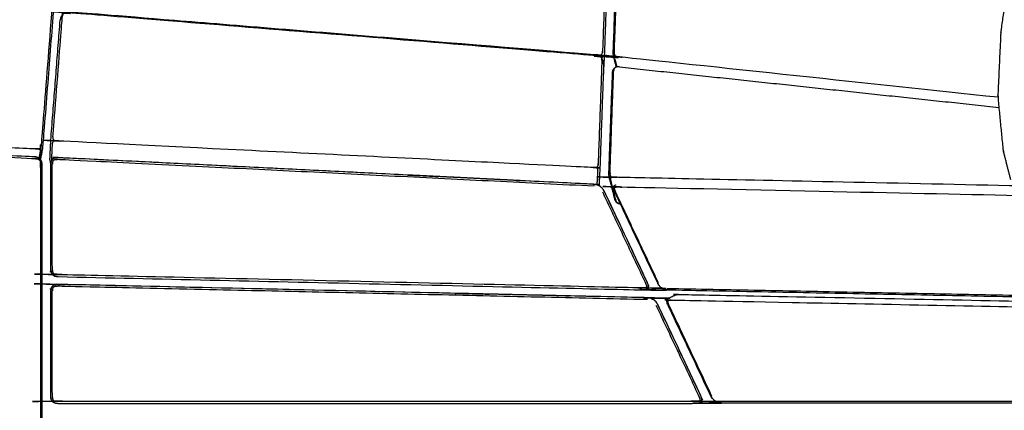
# Model space of a CAD drawing. Units: millimetres. Extents: x 27248 to 44055, y -34398 to -22911.
# Drawn here: x 33104 to 33741, y -31306 to -31054 of the extents above; entities that cross this region are included whole.
import ezdxf

# ---------------------------------------------------------------- set-up
doc = ezdxf.new("R2010")
doc.units = ezdxf.units.MM
doc.header["$PDSIZE"] = -1
doc.layers.add('размер', color=92, linetype='Continuous', lineweight=15)
doc.dimstyles.new('ISO-25', dxfattribs={"dimtxt": 2.5, "dimasz": 2.5, "dimexe": 1.25, "dimexo": 0.625, "dimtad": 1, "dimtxsty": 'Standard', "dimcen": 2.5, "dimadec": 0, "dimazin": 0, "dimtfac": 1, "dimtmove": 0, "dimatfit": 3, "dimfxl": 1, "dimarcsym": 0})

# ---------------------------------------------------------------- blocks, each defined once
blk = doc.blocks.new('*D64')
at = {"layer": 'Defpoints', "color": 0, "transparency": 16777216}
for p in [(34607.46, -27571.09), (30866.73, -31304.31), (34607.46, -31311.3)]:
    blk.add_point(p, dxfattribs=at)
at = {"layer": 'размер', "color": 0, "lineweight": -2, "transparency": 16777216}
for p, q in [((30866.73, -31303.31), (30866.73, -27570.09)), ((31066.73, -27571.09), (34407.46, -27571.09)), ((34607.46, -31310.3), (34607.46, -27570.09))]:
    blk.add_line(p, q, dxfattribs=at)
at = {"layer": 'размер', "color": 0, "transparency": 16777216}
for points in [[(31066.73, -27537.76), (31066.73, -27604.43), (30866.73, -27571.09)], [(34407.46, -27537.76), (34407.46, -27604.43), (34607.46, -27571.09)]]:
    blk.add_solid(points, dxfattribs=at)
at = {"layer": 'размер', "color": 0, "transparency": 16777216, "insert": (32737.09, -27371.09), "char_height": 300, "attachment_point": 5}
blk.add_mtext('3650', dxfattribs=at)
blk = doc.blocks.new('*D71')
at = {"layer": 'Defpoints', "color": 0, "transparency": 16777216}
for p in [(36107.49, -26603.31), (29366.73, -30933.39), (36107.49, -31384.6)]:
    blk.add_point(p, dxfattribs=at)
at = {"layer": 'размер', "color": 0, "lineweight": -2, "transparency": 16777216}
for p, q in [((29366.73, -30932.39), (29366.73, -26602.31)), ((29566.73, -26603.31), (35907.49, -26603.31)), ((36107.49, -31383.6), (36107.49, -26602.31))]:
    blk.add_line(p, q, dxfattribs=at)
at = {"layer": 'размер', "color": 0, "transparency": 16777216}
for points in [[(29566.73, -26569.98), (29566.73, -26636.65), (29366.73, -26603.31)], [(35907.49, -26569.98), (35907.49, -26636.65), (36107.49, -26603.31)]]:
    blk.add_solid(points, dxfattribs=at)
at = {"layer": 'размер', "color": 0, "transparency": 16777216, "insert": (32737.11, -26403.31), "char_height": 300, "attachment_point": 5}
blk.add_mtext('6650', dxfattribs=at)

msp = doc.modelspace()

# ---------------------------------------------------------------- linework, layer by layer
at = {"lineweight": -3}
for points, knots in [([(33137.69, -30876.47), (33137.9, -30876.92), (33138.1, -30877.37), (33138.13, -30878.05), (33138.15, -30878.72), (33128.18, -31006.48), (33118.2, -31134.23), (33118.06, -31134.99), (33117.92, -31135.75), (33117.61, -31136.46), (33117.31, -31137.16)], [0, 0, 0, 1, 1, 2, 2, 3, 3, 4, 4, 5, 5, 5]), ([(33139.04, -30880.61), (33129.06, -31008.45), (33119.07, -31136.29), (33118.36, -31140.14), (33117.64, -31144)], [0, 0, 0, 1, 1, 1.57895, 1.57895, 1.57895]), ([(33737.16, -31103.84), (33614.81, -31090.8), (33492.47, -31077.76), (33491.64, -31077.65), (33490.82, -31077.54), (33490.18, -31077.4), (33489.53, -31077.26), (33489.3, -31076.51), (33489.07, -31075.77), (33489.01, -31075), (33488.95, -31074.22), (33490.12, -31041.57), (33491.29, -31008.92), (33491.4, -31008.25), (33491.51, -31007.58), (33491.78, -31007.15), (33492.05, -31006.72)], [2.306101, 2.306101, 2.306101, 3, 3, 4, 4, 5, 5, 6, 6, 7, 7, 8, 8, 9, 9, 10, 10, 10]), ([(33483.14, -31005.32), (33483.35, -31005.81), (33483.57, -31006.3), (33483.62, -31006.99), (33483.68, -31007.68), (33482.49, -31040.63), (33481.31, -31073.57), (33481.2, -31074.33), (33481.1, -31075.09), (33480.84, -31075.79), (33480.57, -31076.49)], [0, 0, 0, 1, 1, 2, 2, 3, 3, 4, 4, 5, 5, 5]), ([(33743.47, -31031.8), (33743.4, -31031.99), (33743.33, -31032.18), (33743.15, -31032.98), (33742.98, -31033.77), (33741.06, -31046.66), (33739.14, -31059.54)], [0, 0, 0, 1, 1, 2, 2, 3, 3, 3]), ([(33482, -31082.5), (33481.88, -31081.56), (33481.76, -31080.63), (33481.63, -31080.14), (33481.49, -31079.64), (33481.12, -31079.04), (33480.76, -31078.43), (33480.53, -31078.23), (33480.31, -31078.03), (33479.62, -31077.65), (33478.93, -31077.27), (33478.08, -31077.09), (33477.23, -31076.92), (33306.49, -31063.01), (33135.76, -31049.11), (33134.9, -31049.14), (33134.03, -31049.18), (33133.31, -31049.45), (33132.59, -31049.71), (33132.35, -31049.88), (33132.11, -31050.04), (33131.68, -31050.58), (33131.24, -31051.12), (33131.06, -31051.59), (33130.89, -31052.06), (33130.66, -31052.96), (33130.43, -31053.87)], [0, 0, 0, 1, 1, 2, 2, 3, 3, 4, 4, 5, 5, 6, 6, 7, 7, 8, 8, 9, 9, 10, 10, 11, 11, 12, 12, 13, 13, 13]), ([(33124.92, -31144.59), (33125.17, -31139.26), (33125.43, -31133.94), (33125.54, -31133.42), (33125.64, -31132.89), (33125.91, -31132.33), (33126.18, -31131.76), (33126, -31131.04), (33125.82, -31130.31), (33125.8, -31129.54), (33125.78, -31128.77), (33128.78, -31090.36), (33131.78, -31051.95), (33131.91, -31051.28), (33132.04, -31050.6), (33132.31, -31050.16), (33132.59, -31049.71)], [1.210195, 1.210195, 1.210195, 2, 2, 3, 3, 4, 4, 5, 5, 6, 6, 7, 7, 8, 8, 9, 9, 9]), ([(33481.09, -31078.98), (33481.09, -31078.86), (33481.1, -31078.75), (33481.04, -31078.21), (33480.99, -31077.68), (33480.78, -31077.08), (33480.57, -31076.49), (33479.87, -31076.5), (33479.17, -31076.51), (33478.31, -31076.47), (33477.46, -31076.42), (33306.85, -31062.53), (33136.25, -31048.63), (33135.4, -31048.54), (33134.54, -31048.45), (33133.85, -31048.32), (33133.16, -31048.19)], [1.983213, 1.983213, 1.983213, 2, 2, 3, 3, 4, 4, 5, 5, 6, 6, 7, 7, 8, 8, 9, 9, 9]), ([(33739.08, -31060.62), (33738.99, -31061.48), (33738.89, -31062.34), (33737.99, -31082.3), (33737.09, -31102.25), (33737.12, -31102.9), (33737.16, -31103.55), (33737.17, -31104.34), (33737.19, -31105.13), (33738.74, -31121.11), (33740.29, -31137.08), (33740.45, -31137.84), (33740.61, -31138.59)], [-3, -3, -3, -2, -2, -1, -1, 0, 0, 1, 1, 2, 2, 3, 3, 3]), ([(33480.31, -31078.03), (33480.53, -31078.52), (33480.75, -31079), (33480.8, -31079.69), (33480.85, -31080.37), (33479.67, -31113.32), (33478.48, -31146.27), (33478.38, -31147.03), (33478.27, -31147.79), (33478.01, -31148.5), (33477.75, -31149.21)], [0, 0, 0, 1, 1, 2, 2, 3, 3, 4, 4, 5, 5, 5]), ([(33482, -31082.5), (33480.82, -31115.43), (33479.64, -31148.35), (33479.33, -31154.71), (33479.02, -31161.07)], [2, 2, 2, 3, 3, 3.943626, 3.943626, 3.943626]), ([(33486.74, -31155.33), (33486.5, -31154.6), (33486.26, -31153.88), (33486.2, -31153.11), (33486.14, -31152.35), (33487.31, -31119.65), (33488.49, -31086.94), (33488.6, -31086.27), (33488.71, -31085.59), (33488.99, -31085.15), (33489.27, -31084.71)], [0, 0, 0, 1, 1, 2, 2, 3, 3, 4, 4, 5, 5, 5]), ([(33488.16, -31086.08), (33488.72, -31085.39), (33489.27, -31084.71), (33489.14, -31084.86), (33489.01, -31085.01), (33488.59, -31085.55), (33488.16, -31086.08)], [0, 0, 0, 1, 1, 2, 2, 3, 3, 3]), ([(33492.24, -31084.18), (33491.41, -31084.19), (33490.58, -31084.21), (33489.92, -31084.46), (33489.27, -31084.71)], [0, 0, 0, 1, 1, 2, 2, 2]), ([(33117.4, -31143.57), (33117.39, -31143.65), (33117.39, -31143.72), (33117.22, -31143.95), (33117.05, -31144.17), (33117.31, -31144.88), (33117.56, -31145.6), (33117.64, -31146.46), (33117.73, -31147.32), (33117.73, -31304.28), (33117.72, -31461.24), (33117.64, -31462.1), (33117.56, -31462.96), (33117.3, -31463.68), (33117.05, -31464.39), (33117.22, -31464.61), (33117.39, -31464.84), (33117.39, -31464.91), (33117.39, -31464.99)], [3, 3, 3, 4, 4, 5, 5, 6, 6, 7, 7, 8, 8, 9, 9, 10, 10, 11, 11, 12, 12, 12]), ([(33116.87, -31143.23), (33117.23, -31141.31), (33117.58, -31139.38), (33117.6, -31138.85), (33117.61, -31138.33), (33117.46, -31137.74), (33117.31, -31137.16), (33116.62, -31137.2), (33115.93, -31137.24), (33115.07, -31137.23), (33114.22, -31137.22), (33065.74, -31135.09), (33017.26, -31132.96), (33016.4, -31132.89), (33015.54, -31132.83), (33014.82, -31132.73), (33014.1, -31132.62), (33013.79, -31133.19), (33013.49, -31133.75), (33013.32, -31134.27), (33013.16, -31134.79), (33012.77, -31136.91), (33012.37, -31139.02)], [1.710775, 1.710775, 1.710775, 2, 2, 3, 3, 4, 4, 5, 5, 6, 6, 7, 7, 8, 8, 9, 9, 10, 10, 11, 11, 11.318083, 11.318083, 11.318083]), ([(33477.83, -31160.52), (33478.05, -31155.98), (33478.27, -31151.45), (33478.22, -31150.91), (33478.17, -31150.38), (33477.96, -31149.79), (33477.75, -31149.21), (33477.05, -31149.24), (33476.34, -31149.28), (33475.48, -31149.26), (33474.63, -31149.24), (33301.95, -31140.67), (33129.28, -31132.11), (33128.42, -31132.04), (33127.57, -31131.97), (33126.87, -31131.87), (33126.18, -31131.76)], [1.326673, 1.326673, 1.326673, 2, 2, 3, 3, 4, 4, 5, 5, 6, 6, 7, 7, 8, 8, 9, 9, 9]), ([(33012.37, -31139.02), (33012.77, -31139.02), (33013.17, -31139.02), (33013.32, -31139.11), (33013.48, -31139.19), (33013.77, -31139.43), (33014.07, -31139.68), (33014.79, -31139.47), (33015.51, -31139.27), (33016.37, -31139.23), (33017.24, -31139.19), (33065.62, -31141.3), (33114, -31143.41), (33114.85, -31143.53), (33115.69, -31143.64), (33116.37, -31143.91), (33117.05, -31144.17)], [2.64431, 2.64431, 2.64431, 3, 3, 4, 4, 5, 5, 6, 6, 7, 7, 8, 8, 9, 9, 10, 10, 10]), ([(33012.53, -31138.15), (33013.63, -31138.15), (33014.72, -31138.15), (33015.81, -31138.05), (33016.9, -31137.94), (33065.28, -31140.05), (33113.66, -31142.16), (33114.75, -31142.36), (33115.84, -31142.57)], [1.021899, 1.021899, 1.021899, 2, 2, 3, 3, 4, 4, 5, 5, 5]), ([(33115.84, -31142.57), (33116.62, -31143.07), (33117.4, -31143.57), (33117.86, -31144.37), (33118.33, -31145.17), (33118.48, -31146.27), (33118.64, -31147.38), (33118.64, -31304.28), (33118.63, -31461.18), (33118.48, -31462.28), (33118.32, -31463.38), (33117.86, -31464.19), (33117.39, -31464.99), (33116.61, -31465.49), (33115.83, -31465.99)], [-4, -4, -4, -3, -3, -2, -2, -1, -1, 0, 0, 1, 1, 2, 2, 3, 3, 3]), ([(33477.83, -31160.51), (33477.8, -31160.5), (33477.76, -31160.48), (33476.6, -31160.28), (33475.45, -31160.09), (33302.27, -31151.47), (33129.09, -31142.86), (33129.09, -31142.86), (33129.08, -31142.86)], [-2.036025, -2.036025, -2.036025, -2, -2, -1, -1, 0, 0, 0.006073, 0.006073, 0.006073]), ([(33740.61, -31138.59), (33740.65, -31138.99), (33740.69, -31139.39), (33740.63, -31138.9), (33740.57, -31138.4)], [1.000139, 1.000139, 1.000139, 2, 2, 2.521741, 2.521741, 2.521741]), ([(33125.95, -31217.85), (33125.72, -31217.15), (33125.48, -31216.44), (33125.4, -31215.58), (33125.33, -31214.71), (33125.33, -31181.19), (33125.33, -31147.67), (33125.41, -31146.82), (33125.48, -31145.96), (33125.72, -31145.27), (33125.95, -31144.58), (33125.72, -31144.33), (33125.48, -31144.09), (33125.41, -31144), (33125.33, -31143.92)], [0, 0, 0, 1, 1, 2, 2, 3, 3, 4, 4, 5, 5, 6, 6, 7, 7, 7]), ([(33475.86, -31161.36), (33302.47, -31152.74), (33129.07, -31144.11), (33128.21, -31144.14), (33127.36, -31144.18), (33126.65, -31144.38), (33125.95, -31144.58)], [0, 0, 0, 1, 1, 2, 2, 3, 3, 3]), ([(33846.69, -31168.67), (33846.25, -31166.92), (33845.81, -31165.17), (33845.62, -31164.64), (33845.43, -31164.11), (33845.12, -31163.53), (33844.8, -31162.94), (33844.07, -31163), (33843.33, -31163.06), (33842.47, -31163.06), (33841.6, -31163.07), (33665.66, -31159.32), (33489.72, -31155.58), (33488.88, -31155.54), (33488.05, -31155.5), (33487.39, -31155.41), (33486.74, -31155.33), (33486.6, -31155.9), (33486.45, -31156.47), (33486.49, -31157), (33486.53, -31157.53), (33488.23, -31164.26), (33489.92, -31170.99), (33490.12, -31171.38), (33490.31, -31171.78)], [1.73956, 1.73956, 1.73956, 2, 2, 3, 3, 4, 4, 5, 5, 6, 6, 7, 7, 8, 8, 9, 9, 10, 10, 11, 11, 12, 12, 13, 13, 13]), ([(33488.55, -31161.54), (33488.81, -31161.85), (33489.06, -31162.15), (33489.63, -31162), (33490.19, -31161.84), (33491.02, -31161.8), (33491.84, -31161.75), (33666.78, -31165.48), (33841.72, -31169.2), (33842.59, -31169.29), (33843.45, -31169.38), (33844.21, -31169.6), (33844.96, -31169.83)], [0, 0, 0, 1, 1, 2, 2, 3, 3, 4, 4, 5, 5, 6, 6, 6]), ([(33488.35, -31162.63), (33488.45, -31162.09), (33488.55, -31161.54), (33488.58, -31161.39), (33488.6, -31161.24), (33488.48, -31161.93), (33488.35, -31162.63)], [0, 0, 0, 1, 1, 2, 2, 3, 3, 3]), ([(33481.21, -31164.94), (33495.11, -31194.38), (33509.01, -31223.82), (33509.31, -31224.61), (33509.62, -31225.41), (33509.71, -31226.05), (33509.8, -31226.68)], [0, 0, 0, 1, 1, 2, 2, 3, 3, 3]), ([(33488.35, -31162.63), (33488.38, -31162.8), (33488.41, -31162.96), (33488.68, -31163.89), (33488.95, -31164.82), (33502.89, -31194.35), (33516.82, -31223.87), (33517.43, -31224.79), (33518.03, -31225.71), (33518.77, -31226.41), (33519.51, -31227.11)], [-2, -2, -2, -1, -1, 0, 0, 1, 1, 2, 2, 3, 3, 3]), ([(33517.53, -31223.92), (33503.64, -31194.5), (33489.75, -31165.07), (33489.46, -31164.27), (33489.17, -31163.47), (33489.11, -31162.81), (33489.06, -31162.15)], [0, 0, 0, 1, 1, 2, 2, 3, 3, 3]), ([(33490.98, -31172.15), (33490.98, -31172.15), (33490.98, -31172.15), (33491, -31172.16), (33491.01, -31172.17)], [8.99688021, 8.99688021, 8.99688021, 9, 9, 9.02024891, 9.02024891, 9.02024891]), ([(33510.83, -31227.35), (33510.7, -31227.26), (33510.57, -31227.18), (33510.19, -31226.93), (33509.8, -31226.68), (33509.18, -31226.86), (33508.56, -31227.03), (33507.71, -31227.08), (33506.86, -31227.13), (33317.97, -31222.84), (33129.08, -31218.55), (33128.22, -31218.45), (33127.36, -31218.35), (33126.65, -31218.1), (33125.95, -31217.85), (33125.72, -31218.08), (33125.48, -31218.31), (33125.41, -31218.39), (33125.33, -31218.46)], [0, 0, 0, 1, 1, 2, 2, 3, 3, 4, 4, 5, 5, 6, 6, 7, 7, 8, 8, 9, 9, 9]), ([(33125.95, -31299.9), (33125.72, -31299.2), (33125.48, -31298.5), (33125.4, -31297.64), (33125.33, -31296.78), (33125.33, -31263.25), (33125.33, -31229.72), (33125.4, -31228.86), (33125.48, -31228), (33125.72, -31227.3), (33125.95, -31226.61), (33125.72, -31226.37), (33125.48, -31226.13), (33125.41, -31226.05), (33125.33, -31225.97)], [0, 0, 0, 1, 1, 2, 2, 3, 3, 4, 4, 5, 5, 6, 6, 7, 7, 7]), ([(33510.44, -31234.71), (33319.76, -31230.38), (33129.08, -31226.05), (33128.22, -31226.11), (33127.36, -31226.17), (33126.65, -31226.39), (33125.95, -31226.61)], [0, 0, 0, 1, 1, 2, 2, 3, 3, 3]), ([(33522.82, -31227.39), (33684.9, -31230.59), (33846.98, -31233.79), (33847.83, -31233.73), (33848.69, -31233.66), (33849.4, -31233.42), (33850.12, -31233.18)], [0, 0, 0, 1, 1, 2, 2, 3, 3, 3]), ([(33523.61, -31235.34), (33524.17, -31235.18), (33524.74, -31235.02), (33525.56, -31234.98), (33526.39, -31234.93), (33686.99, -31238.11), (33847.59, -31241.28), (33848.46, -31241.37), (33849.32, -31241.46), (33850.07, -31241.68), (33850.83, -31241.91), (33851.16, -31241.62), (33851.5, -31241.33), (33851.72, -31241.19), (33851.94, -31241.04), (33854.13, -31240.01), (33856.33, -31238.98), (33856.41, -31238.98), (33856.49, -31238.99)], [0, 0, 0, 1, 1, 2, 2, 3, 3, 4, 4, 5, 5, 6, 6, 7, 7, 8, 8, 9, 9, 9]), ([(33552.06, -31297.07), (33538.18, -31267.66), (33524.29, -31238.25), (33524, -31237.45), (33523.71, -31236.65), (33523.66, -31235.99), (33523.61, -31235.34), (33523.35, -31235.03), (33523.1, -31234.73)], [0, 0, 0, 1, 1, 2, 2, 3, 3, 4, 4, 4]), ([(33515.8, -31238.18), (33529.71, -31267.66), (33543.63, -31297.14), (33543.93, -31297.93), (33544.23, -31298.73), (33544.32, -31299.37), (33544.42, -31300.01)], [0, 0, 0, 1, 1, 2, 2, 3, 3, 3]), ([(33545.43, -31300.65), (33545.3, -31300.57), (33545.17, -31300.49), (33544.79, -31300.25), (33544.42, -31300.01), (33543.8, -31300.2), (33543.18, -31300.39), (33542.33, -31300.46), (33541.48, -31300.53), (33335.28, -31300.53), (33129.07, -31300.53), (33128.22, -31300.45), (33127.36, -31300.37), (33126.65, -31300.14), (33125.95, -31299.9), (33125.72, -31300.14), (33125.48, -31300.37), (33125.41, -31300.45), (33125.33, -31300.53)], [0, 0, 0, 1, 1, 2, 2, 3, 3, 4, 4, 5, 5, 6, 6, 7, 7, 8, 8, 9, 9, 9]), ([(33856.78, -31300.15), (33856.77, -31300.15), (33856.75, -31300.16), (33856.52, -31300.15), (33856.29, -31300.14), (33855.91, -31299.97), (33855.54, -31299.79), (33854.82, -31300.05), (33854.11, -31300.3), (33853.26, -31300.38), (33852.4, -31300.47), (33704.88, -31300.47), (33557.35, -31300.47)], [0.994823, 0.994823, 0.994823, 1, 1, 2, 2, 3, 3, 4, 4, 5, 5, 6, 6, 6])]:
    msp.add_open_spline(points, degree=2, knots=knots, dxfattribs=at)
for points, knots in [([(33484.82, -31009.84), (33483.64, -31042.77), (33482.46, -31075.7), (33482.13, -31082.43), (33481.8, -31089.17)], [2, 2, 2, 3, 3, 4, 4, 4]), ([(33484.82, -31009.84), (33483.64, -31042.77), (33482.46, -31075.7), (33482.13, -31082.43), (33481.8, -31089.17)], [2, 2, 2, 3, 3, 4, 4, 4]), ([(33488.22, -31076.13), (33488.23, -31075.55), (33488.23, -31074.98), (33489.41, -31042.27), (33490.59, -31009.56)], [0, 0, 0, 1, 1, 2, 2, 2]), ([(33488.22, -31076.13), (33488.23, -31075.55), (33488.23, -31074.98), (33489.41, -31042.27), (33490.59, -31009.56)], [0, 0, 0, 1, 1, 2, 2, 2]), ([(33123.78, -31144.21), (33124.1, -31137.47), (33124.43, -31130.73), (33127.43, -31092.3), (33130.43, -31053.87)], [1, 1, 1, 2, 2, 3, 3, 3]), ([(33123.78, -31144.21), (33124.1, -31137.47), (33124.43, -31130.73), (33127.43, -31092.3), (33130.43, -31053.87)], [1, 1, 1, 2, 2, 3, 3, 3]), ([(33488.22, -31076.13), (33488.34, -31077.06), (33488.46, -31078), (33489.27, -31081.2), (33490.08, -31084.4)], [0, 0, 0, 1, 1, 1.475771, 1.475771, 1.475771]), ([(33488.22, -31076.13), (33488.34, -31077.06), (33488.46, -31078), (33489.27, -31081.2), (33490.08, -31084.4)], [0, 0, 0, 1, 1, 1.475771, 1.475771, 1.475771]), ([(33485.41, -31154.34), (33485.42, -31153.76), (33485.42, -31153.17), (33486.6, -31120.42), (33487.78, -31087.67)], [0, 0, 0, 1, 1, 2, 2, 2]), ([(33485.41, -31154.34), (33485.42, -31153.76), (33485.42, -31153.17), (33486.6, -31120.42), (33487.78, -31087.67)], [0, 0, 0, 1, 1, 2, 2, 2]), ([(33123.78, -31144.21), (33123.86, -31145.14), (33123.95, -31146.06), (33124.06, -31146.49), (33124.18, -31146.91)], [0, 0, 0, 1, 1, 1.869073, 1.869073, 1.869073]), ([(33123.78, -31144.21), (33123.86, -31145.14), (33123.95, -31146.06), (33124.06, -31146.49), (33124.18, -31146.91)], [0, 0, 0, 1, 1, 1.869073, 1.869073, 1.869073]), ([(33129.08, -31219.8), (33127.98, -31219.62), (33126.89, -31219.44), (33126.11, -31218.95), (33125.33, -31218.46), (33124.86, -31217.67), (33124.39, -31216.88), (33124.24, -31215.78), (33124.08, -31214.69), (33124.08, -31181.15), (33124.08, -31147.61), (33124.24, -31146.52), (33124.39, -31145.44), (33124.86, -31144.68), (33125.33, -31143.92), (33126.11, -31143.49), (33126.89, -31143.06), (33127.98, -31142.96), (33129.07, -31142.86), (33302.25, -31151.47), (33475.43, -31160.09), (33476.59, -31160.28), (33477.75, -31160.48), (33478.73, -31160.94), (33479.71, -31161.41), (33480.51, -31162.14), (33481.31, -31162.87), (33481.93, -31163.86), (33482.56, -31164.86), (33496.52, -31194.42), (33510.48, -31223.98), (33510.79, -31224.97), (33511.1, -31225.96), (33510.96, -31226.65), (33510.83, -31227.35), (33510.25, -31227.75), (33509.67, -31228.16), (33508.64, -31228.28), (33507.61, -31228.39), (33318.34, -31224.1), (33129.08, -31219.8)], [11.00021, 11.00021, 11.00021, 12, 12, 13, 13, 14, 14, 15, 15, 16, 16, 17, 17, 18, 18, 19, 19, 20, 20, 21, 21, 22, 22, 23, 23, 24, 24, 25, 25, 26, 26, 27, 27, 28, 28, 29, 29, 30, 30, 31, 31, 31]), ([(33129.08, -31219.8), (33127.98, -31219.62), (33126.89, -31219.44), (33126.11, -31218.95), (33125.33, -31218.46), (33124.86, -31217.67), (33124.39, -31216.88), (33124.24, -31215.78), (33124.08, -31214.69), (33124.08, -31181.15), (33124.08, -31147.61), (33124.24, -31146.52), (33124.39, -31145.44), (33124.86, -31144.68), (33125.33, -31143.92), (33126.11, -31143.49), (33126.89, -31143.06), (33127.98, -31142.96), (33129.07, -31142.86), (33302.25, -31151.47), (33475.43, -31160.09), (33476.59, -31160.28), (33477.75, -31160.48), (33478.73, -31160.94), (33479.71, -31161.41), (33480.51, -31162.14), (33481.31, -31162.87), (33481.93, -31163.86), (33482.56, -31164.86), (33496.52, -31194.42), (33510.48, -31223.98), (33510.79, -31224.97), (33511.1, -31225.96), (33510.96, -31226.65), (33510.83, -31227.35), (33510.25, -31227.75), (33509.67, -31228.16), (33508.64, -31228.28), (33507.61, -31228.39), (33318.34, -31224.1), (33129.08, -31219.8)], [11.00021, 11.00021, 11.00021, 12, 12, 13, 13, 14, 14, 15, 15, 16, 16, 17, 17, 18, 18, 19, 19, 20, 20, 21, 21, 22, 22, 23, 23, 24, 24, 25, 25, 26, 26, 27, 27, 28, 28, 29, 29, 30, 30, 31, 31, 31]), ([(33485.41, -31154.34), (33485.53, -31155.27), (33485.65, -31156.19), (33487.35, -31162.92), (33489.05, -31169.65)], [0, 0, 0, 1, 1, 2, 2, 2]), ([(33485.41, -31154.34), (33485.53, -31155.27), (33485.65, -31156.19), (33487.35, -31162.92), (33489.05, -31169.65)], [0, 0, 0, 1, 1, 2, 2, 2]), ([(33507.63, -31228.39), (33508.66, -31228.28), (33509.68, -31228.16), (33510.26, -31227.75), (33510.85, -31227.35), (33510.98, -31226.65), (33511.12, -31225.96), (33510.8, -31224.97), (33510.49, -31223.98), (33496.53, -31194.42), (33482.57, -31164.86), (33481.95, -31163.86), (33481.33, -31162.86), (33480.53, -31162.13), (33479.72, -31161.41), (33479.37, -31161.24), (33479.02, -31161.07)], [-10, -10, -10, -9, -9, -8, -8, -7, -7, -6, -6, -5, -5, -4, -4, -3, -3, -2.640282, -2.640282, -2.640282]), ([(33507.63, -31228.39), (33508.66, -31228.28), (33509.68, -31228.16), (33510.26, -31227.75), (33510.85, -31227.35), (33510.98, -31226.65), (33511.12, -31225.96), (33510.8, -31224.97), (33510.49, -31223.98), (33496.53, -31194.42), (33482.57, -31164.86), (33481.95, -31163.86), (33481.33, -31162.86), (33480.53, -31162.13), (33479.72, -31161.41), (33479.37, -31161.24), (33479.02, -31161.07)], [-10, -10, -10, -9, -9, -8, -8, -7, -7, -6, -6, -5, -5, -4, -4, -3, -3, -2.640282, -2.640282, -2.640282]), ([(33490.98, -31172.15), (33491.43, -31172.4), (33491.87, -31172.64), (33491.09, -31172.21), (33490.31, -31171.78), (33490.65, -31171.97), (33490.98, -31172.15)], [0, 0, 0, 1, 1, 2, 2, 3, 3, 3]), ([(33490.98, -31172.15), (33491.43, -31172.4), (33491.87, -31172.64), (33491.09, -31172.21), (33490.31, -31171.78), (33490.65, -31171.97), (33490.98, -31172.15)], [0, 0, 0, 1, 1, 2, 2, 3, 3, 3]), ([(33492.75, -31172.88), (33492.58, -31172.85), (33492.42, -31172.83), (33492.59, -31172.85), (33492.75, -31172.88)], [0.7722606, 0.7722606, 0.7722606, 1, 1, 1.1960231, 1.1960231, 1.1960231]), ([(33492.75, -31172.88), (33492.58, -31172.85), (33492.42, -31172.83), (33492.59, -31172.85), (33492.75, -31172.88)], [0.7722606, 0.7722606, 0.7722606, 1, 1, 1.1960231, 1.1960231, 1.1960231]), ([(33542.23, -31301.78), (33543.26, -31301.64), (33544.28, -31301.5), (33544.86, -31301.07), (33545.45, -31300.65), (33545.58, -31299.94), (33545.72, -31299.23), (33545.41, -31298.25), (33545.09, -31297.26), (33531.12, -31267.67), (33517.15, -31238.08), (33516.53, -31237.09), (33515.9, -31236.1), (33515.1, -31235.38), (33514.3, -31234.66), (33513.32, -31234.22), (33512.34, -31233.78), (33511.18, -31233.61), (33510.02, -31233.45), (33319.56, -31229.12), (33129.1, -31224.8), (33129.09, -31224.8), (33129.09, -31224.8)], [-10, -10, -10, -9, -9, -8, -8, -7, -7, -6, -6, -5, -5, -4, -4, -3, -3, -2, -2, -1, -1, 0, 0, 0.004418, 0.004418, 0.004418]), ([(33542.23, -31301.78), (33543.26, -31301.64), (33544.28, -31301.5), (33544.86, -31301.07), (33545.45, -31300.65), (33545.58, -31299.94), (33545.72, -31299.23), (33545.41, -31298.25), (33545.09, -31297.26), (33531.12, -31267.67), (33517.15, -31238.08), (33516.53, -31237.09), (33515.9, -31236.1), (33515.1, -31235.38), (33514.3, -31234.66), (33513.32, -31234.22), (33512.34, -31233.78), (33511.18, -31233.61), (33510.02, -31233.45), (33319.56, -31229.12), (33129.1, -31224.8), (33129.09, -31224.8), (33129.09, -31224.8)], [-10, -10, -10, -9, -9, -8, -8, -7, -7, -6, -6, -5, -5, -4, -4, -3, -3, -2, -2, -1, -1, 0, 0, 0.004418, 0.004418, 0.004418]), ([(33129.08, -31301.78), (33127.98, -31301.62), (33126.89, -31301.47), (33126.11, -31301), (33125.33, -31300.53), (33124.86, -31299.75), (33124.39, -31298.97), (33124.23, -31297.87), (33124.08, -31296.78), (33124.08, -31263.23), (33124.08, -31229.69), (33124.24, -31228.6), (33124.39, -31227.51), (33124.86, -31226.74), (33125.33, -31225.97), (33126.11, -31225.51), (33126.89, -31225.06), (33127.98, -31224.93), (33129.08, -31224.8), (33319.54, -31229.12), (33510, -31233.45), (33511.16, -31233.61), (33512.32, -31233.78), (33513.3, -31234.22), (33514.28, -31234.66), (33515.08, -31235.38), (33515.89, -31236.1), (33516.51, -31237.09), (33517.13, -31238.08), (33531.1, -31267.67), (33545.08, -31297.26), (33545.39, -31298.25), (33545.7, -31299.24), (33545.56, -31299.94), (33545.43, -31300.65), (33544.85, -31301.07), (33544.26, -31301.5), (33543.24, -31301.64), (33542.21, -31301.78), (33335.64, -31301.78), (33129.08, -31301.78)], [11.000127, 11.000127, 11.000127, 12, 12, 13, 13, 14, 14, 15, 15, 16, 16, 17, 17, 18, 18, 19, 19, 20, 20, 21, 21, 22, 22, 23, 23, 24, 24, 25, 25, 26, 26, 27, 27, 28, 28, 29, 29, 30, 30, 31, 31, 31]), ([(33129.08, -31301.78), (33127.98, -31301.62), (33126.89, -31301.47), (33126.11, -31301), (33125.33, -31300.53), (33124.86, -31299.75), (33124.39, -31298.97), (33124.23, -31297.87), (33124.08, -31296.78), (33124.08, -31263.23), (33124.08, -31229.69), (33124.24, -31228.6), (33124.39, -31227.51), (33124.86, -31226.74), (33125.33, -31225.97), (33126.11, -31225.51), (33126.89, -31225.06), (33127.98, -31224.93), (33129.08, -31224.8), (33319.54, -31229.12), (33510, -31233.45), (33511.16, -31233.61), (33512.32, -31233.78), (33513.3, -31234.22), (33514.28, -31234.66), (33515.08, -31235.38), (33515.89, -31236.1), (33516.51, -31237.09), (33517.13, -31238.08), (33531.1, -31267.67), (33545.08, -31297.26), (33545.39, -31298.25), (33545.7, -31299.24), (33545.56, -31299.94), (33545.43, -31300.65), (33544.85, -31301.07), (33544.26, -31301.5), (33543.24, -31301.64), (33542.21, -31301.78), (33335.64, -31301.78), (33129.08, -31301.78)], [11.000127, 11.000127, 11.000127, 12, 12, 13, 13, 14, 14, 15, 15, 16, 16, 17, 17, 18, 18, 19, 19, 20, 20, 21, 21, 22, 22, 23, 23, 24, 24, 25, 25, 26, 26, 27, 27, 28, 28, 29, 29, 30, 30, 31, 31, 31]), ([(33519.51, -31227.11), (33520.58, -31227.56), (33521.65, -31228.01), (33521.49, -31227.94), (33521.32, -31227.86), (33520.42, -31227.49), (33519.51, -31227.11)], [0, 0, 0, 1, 1, 2, 2, 3, 3, 3]), ([(33519.51, -31227.11), (33520.58, -31227.56), (33521.65, -31228.01), (33521.49, -31227.94), (33521.32, -31227.86), (33520.42, -31227.49), (33519.51, -31227.11)], [0, 0, 0, 1, 1, 2, 2, 3, 3, 3]), ([(33521.65, -31228.01), (33522.79, -31228.17), (33523.94, -31228.33), (33685.84, -31231.53), (33847.74, -31234.73), (33848.81, -31234.6), (33849.87, -31234.46), (33850.47, -31234.18), (33851.06, -31233.9)], [-2, -2, -2, -1, -1, 0, 0, 1, 1, 1.272055, 1.272055, 1.272055]), ([(33521.65, -31228.01), (33522.79, -31228.17), (33523.94, -31228.33), (33685.84, -31231.53), (33847.74, -31234.73), (33848.81, -31234.6), (33849.87, -31234.46), (33850.47, -31234.18), (33851.06, -31233.9)], [-2, -2, -2, -1, -1, 0, 0, 1, 1, 1.272055, 1.272055, 1.272055]), ([(33523.15, -31234.42), (33523.72, -31234.01), (33524.29, -31233.6), (33526.48, -31232.57), (33528.68, -31231.54), (33529.69, -31231.42), (33530.7, -31231.3), (33691.61, -31234.48), (33852.53, -31237.66), (33853.62, -31237.84), (33854.71, -31238.01)], [-4, -4, -4, -3, -3, -2, -2, -1, -1, 0, 0, 1, 1, 1]), ([(33523.15, -31234.42), (33523.72, -31234.01), (33524.29, -31233.6), (33526.48, -31232.57), (33528.68, -31231.54), (33529.69, -31231.42), (33530.7, -31231.3), (33691.61, -31234.48), (33852.53, -31237.66), (33853.62, -31237.84), (33854.71, -31238.01)], [-4, -4, -4, -3, -3, -2, -2, -1, -1, 0, 0, 1, 1, 1]), ([(33554.05, -31300.25), (33553.31, -31299.56), (33552.57, -31298.86), (33551.96, -31297.95), (33551.36, -31297.03), (33537.43, -31267.52), (33523.5, -31238.01), (33523.23, -31237.08), (33522.96, -31236.15), (33522.93, -31235.98), (33522.9, -31235.82)], [0, 0, 0, 1, 1, 2, 2, 3, 3, 4, 4, 5, 5, 5]), ([(33554.05, -31300.25), (33553.31, -31299.56), (33552.57, -31298.86), (33551.96, -31297.95), (33551.36, -31297.03), (33537.43, -31267.52), (33523.5, -31238.01), (33523.23, -31237.08), (33522.96, -31236.15), (33522.93, -31235.98), (33522.9, -31235.82)], [0, 0, 0, 1, 1, 2, 2, 3, 3, 4, 4, 5, 5, 5]), ([(33522.9, -31235.82), (33523, -31235.27), (33523.1, -31234.73), (33523.13, -31234.57), (33523.15, -31234.42), (33523.02, -31235.12), (33522.9, -31235.82)], [0, 0, 0, 1, 1, 2, 2, 3, 3, 3]), ([(33522.9, -31235.82), (33523, -31235.27), (33523.1, -31234.73), (33523.13, -31234.57), (33523.15, -31234.42), (33523.02, -31235.12), (33522.9, -31235.82)], [0, 0, 0, 1, 1, 2, 2, 3, 3, 3]), ([(33554.05, -31300.25), (33555.12, -31300.69), (33556.19, -31301.12), (33556.02, -31301.05), (33555.86, -31300.97), (33554.95, -31300.61), (33554.05, -31300.25)], [0, 0, 0, 1, 1, 2, 2, 3, 3, 3]), ([(33554.05, -31300.25), (33555.12, -31300.69), (33556.19, -31301.12), (33556.02, -31301.05), (33555.86, -31300.97), (33554.95, -31300.61), (33554.05, -31300.25)], [0, 0, 0, 1, 1, 2, 2, 3, 3, 3]), ([(33556.19, -31301.12), (33557.33, -31301.26), (33558.47, -31301.4), (33705.82, -31301.4), (33853.17, -31301.4), (33854.23, -31301.25), (33855.29, -31301.09), (33856.26, -31300.63), (33857.23, -31300.18)], [-2, -2, -2, -1, -1, 0, 0, 1, 1, 1.442307, 1.442307, 1.442307]), ([(33556.19, -31301.12), (33557.33, -31301.26), (33558.47, -31301.4), (33705.82, -31301.4), (33853.17, -31301.4), (33854.23, -31301.25), (33855.29, -31301.09), (33856.26, -31300.63), (33857.23, -31300.18)], [-2, -2, -2, -1, -1, 0, 0, 1, 1, 1.442307, 1.442307, 1.442307])]:
    msp.add_open_spline(points, degree=2, knots=knots)
for points in [[(33739.14, -31059.54), (33739.11, -31060.08), (33739.08, -31060.62)], [(33489.32, -31079.41), (33489.93, -31081.82), (33490.54, -31084.23)], [(33492.24, -31084.18), (33614.96, -31097.26), (33737.69, -31110.34)], [(33740.69, -31139.39), (33742.95, -31148.18), (33745.22, -31156.96)], [(33488.6, -31161.24), (33489.17, -31160.83), (33489.74, -31160.42)], [(33489.74, -31160.42), (33489.73, -31160.67), (33489.71, -31160.91)], [(33509.67, -31228.16), (33509.5, -31228), (33509.33, -31227.84)], [(33524.29, -31233.6), (33524.27, -31233.85), (33524.26, -31234.09)], [(33544.26, -31301.5), (33544.1, -31301.34), (33543.94, -31301.18)]]:
    msp.add_open_spline(points, degree=2, dxfattribs=at)
for points in [[(33481.8, -31089.17), (33481.78, -31089.29), (33481.75, -31089.41)], [(33481.8, -31089.17), (33481.78, -31089.29), (33481.75, -31089.41)], [(33487.78, -31087.67), (33487.97, -31086.88), (33488.16, -31086.08)], [(33487.78, -31087.67), (33487.97, -31086.88), (33488.16, -31086.08)], [(33490.31, -31171.78), (33489.68, -31170.72), (33489.05, -31169.65)], [(33490.31, -31171.78), (33489.68, -31170.72), (33489.05, -31169.65)], [(33492.42, -31172.83), (33492.14, -31172.74), (33491.87, -31172.64)], [(33492.42, -31172.83), (33492.14, -31172.74), (33491.87, -31172.64)], [(33507.63, -31228.39), (33507.62, -31228.39), (33507.61, -31228.39)], [(33507.63, -31228.39), (33507.62, -31228.39), (33507.61, -31228.39)], [(33542.22, -31301.78), (33542.22, -31301.78), (33542.23, -31301.78)], [(33542.22, -31301.78), (33542.22, -31301.78), (33542.23, -31301.78)]]:
    msp.add_open_spline(points, degree=2)

# ---------------------------------------------------------------- dimensions: what is measured, and where the dimension line sits
at = {"layer": 'размер'}
for base, p1, p2, text, picture, middle in [((36107.49, -26603.31), (29366.73, -30933.39), (36107.49, -31384.6), '6650', '*D71', (32737.11, -26403.31)), ((34607.46, -27571.09), (30866.73, -31304.31), (34607.46, -31311.3), '3650', '*D64', (32737.09, -27371.09))]:
    dim = msp.add_linear_dim(base=base, p1=p1, p2=p2, text=text, dimstyle='ISO-25', override={"dimtxt": 300, "dimasz": 200, "dimexe": 1, "dimexo": 1, "dimgap": 50, "dimdec": 0, "dimzin": 0, "dimadec": 2, "dimtzin": 0}, dxfattribs=at)
    dim.commit()
    dim.dimension.update_dxf_attribs({"geometry": picture, "text_midpoint": middle})

doc.saveas('drawing.dxf')
